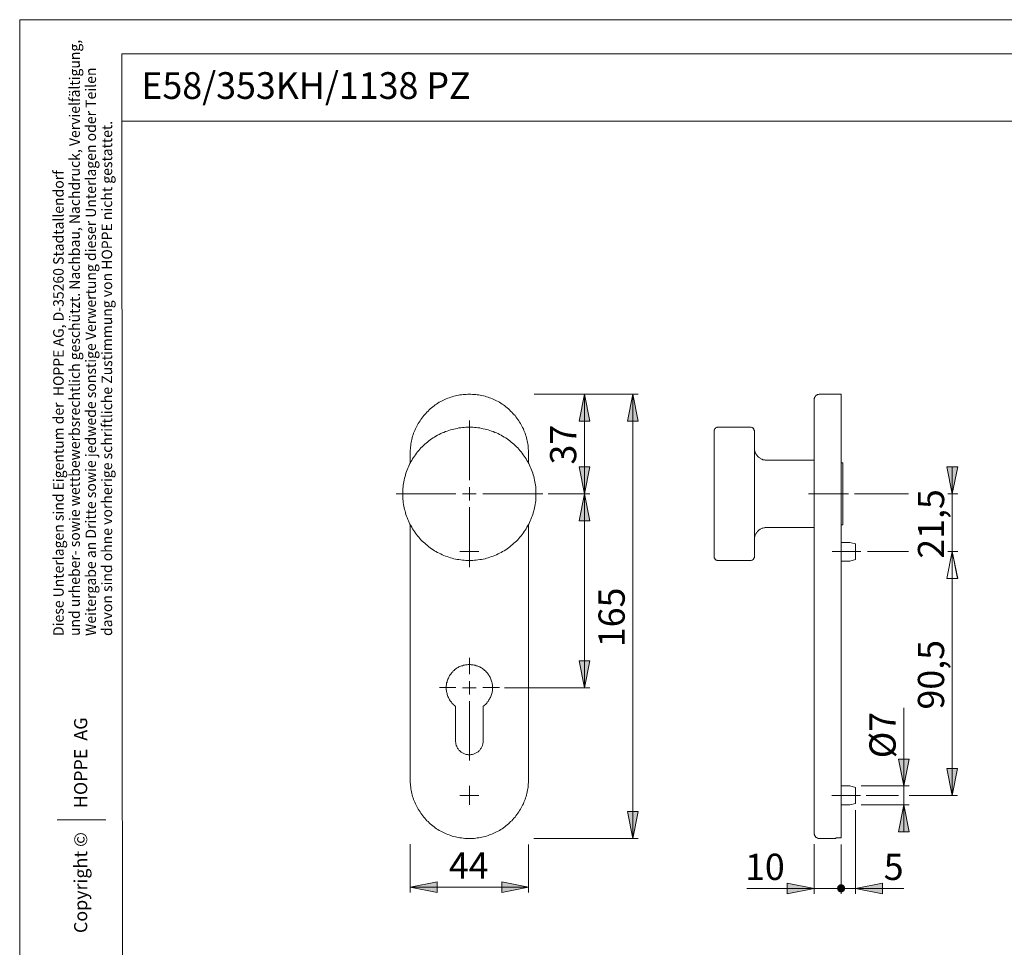
# Model space of a CAD drawing. Units: millimetres. Extents: x 0 to 16.5, y 0 to 11.7.
# Drawn here: x 0 to 7.2, y 4.9 to 11.7 of the extents above; entities that cross this region are included whole.
import ezdxf

# ---------------------------------------------------------------- set-up
doc = ezdxf.new("R2010")
doc.units = ezdxf.units.MM
doc.header["$MEASUREMENT"] = 0
for name, pattern in [('AI-Linetype-1', [0.75057, 0.600456, -0.050038, 0.050038, -0.050038]), ('AI-Linetype-2', [0.75057, 0.600456, -0.050038, 0.050038, -0.050038]), ('AI-Linetype-3', [0.75057, 0.600456, -0.050038, 0.050038, -0.050038]), ('AI-Linetype-5', [0.75057, 0.600456, -0.050038, 0.050038, -0.050038]), ('AI-Linetype-6', [0.75057, 0.600456, -0.050038, 0.050038, -0.050038]), ('AI-Linetype-7', [0.75057, 0.600456, -0.050038, 0.050038, -0.050038]), ('AI-Linetype-8', [0.75057, 0.600456, -0.050038, 0.050038, -0.050038])]:
    doc.linetypes.add(name, pattern=pattern)
doc.layers.add('Ebene 1', color=7, linetype='Continuous')

# ---------------------------------------------------------------- blocks, each defined once
blk = doc.blocks.new('block 4')
at = {"layer": 'Ebene 1'}
h = blk.add_hatch(color=7, dxfattribs=at)
h.dxf.hatch_style = 2
h.paths.add_polyline_path([(6.4694, 5.9575), (6.5083, 5.7615), (6.4305, 5.7615)])
h.paths.add_polyline_path([(6.4694, 6.0965), (6.4305, 6.2925), (6.5083, 6.2925)])
h.paths.add_polyline_path([(4.1329, 8.9626), (4.1718, 8.7652), (4.0926, 8.7652)])
h.paths.add_polyline_path([(4.1329, 8.2329), (4.0926, 8.4302), (4.1718, 8.4302)])
h.paths.add_polyline_path([(4.1329, 8.2329), (4.1718, 8.0369), (4.0926, 8.0369)])
h.paths.add_polyline_path([(4.1329, 6.8151), (4.0926, 7.0125), (4.1718, 7.0125)])
h.paths.add_polyline_path([(4.4873, 5.7115), (4.447, 5.9089), (4.5262, 5.9089)])
h.paths.add_polyline_path([(4.4873, 8.9626), (4.5262, 8.7652), (4.447, 8.7652)])
h = blk.add_hatch(color=7, dxfattribs=at)
h.dxf.hatch_style = 2
h.paths.add_polyline_path([(4.1329, 4.4675), (4.1718, 4.2715), (4.0926, 4.2715)])
h.paths.add_polyline_path([(4.1329, 3.735), (4.0926, 3.9324), (4.1718, 3.9324)])
h.paths.add_polyline_path([(6.8238, 8.2329), (6.7849, 8.4302), (6.8641, 8.4302)])
h.paths.add_polyline_path([(6.8238, 7.8103), (6.8641, 7.6129), (6.7849, 7.6129)])
h.paths.add_polyline_path([(6.8238, 7.8103), (6.8627, 7.6129), (6.7849, 7.6129)])
h.paths.add_polyline_path([(6.8238, 6.027), (6.7849, 6.2244), (6.8627, 6.2244)])
h = blk.add_hatch(color=7, dxfattribs=at)
h.dxf.hatch_style = 2
h.paths.add_polyline_path([(3.7229, 5.3571), (3.5269, 5.3181), (3.5269, 5.396)])
h.paths.add_polyline_path([(2.8569, 5.3571), (3.0543, 5.396), (3.0543, 5.3181)])
h = blk.add_hatch(color=7, dxfattribs=at)
h.dxf.hatch_style = 2
h.paths.add_polyline_path([(5.8133, 5.3473), (5.616, 5.3084), (5.616, 5.3863)])
h = blk.add_hatch(color=7, dxfattribs=at)
h.dxf.hatch_style = 2
h.paths.add_polyline_path([(6.0371, 5.3473), (6.0357, 5.3515), (6.0343, 5.3557), (6.0329, 5.3598), (6.0302, 5.364), (6.0274, 5.3668), (6.0232, 5.3696), (6.019, 5.3724), (6.0149, 5.3737), (6.0107, 5.3737), (6.0051, 5.3737), (6.001, 5.3724), (5.9968, 5.3696), (5.994, 5.3668), (5.9899, 5.364), (5.9871, 5.3598), (5.9857, 5.3557), (5.9843, 5.3515), (5.9843, 5.3473), (5.9843, 5.3432), (5.9857, 5.339), (5.9871, 5.3348), (5.9899, 5.3307), (5.994, 5.3279), (5.9968, 5.3251), (6.001, 5.3223), (6.0051, 5.3209), (6.0107, 5.3209), (6.0149, 5.3209), (6.019, 5.3223), (6.0232, 5.3251), (6.0274, 5.3279), (6.0302, 5.3307), (6.0329, 5.3348), (6.0343, 5.339), (6.0357, 5.3432), (6.0371, 5.3473), (6.0107, 5.3473)])
h = blk.add_hatch(color=7, dxfattribs=at)
h.dxf.hatch_style = 2
h.paths.add_polyline_path([(6.115, 5.3473), (6.3123, 5.3863), (6.3123, 5.3084)])
at = {"layer": 'Ebene 1', "color": 7, "lineweight": 9}
for points in [[(3.7229, 8.5289), (3.7229, 8.54), (3.7229, 8.5525), (3.7215, 8.5637), (3.7215, 8.5748), (3.7201, 8.5859), (3.7187, 8.5984), (3.7159, 8.6095), (3.7131, 8.6207), (3.7117, 8.6318), (3.7076, 8.6429), (3.7048, 8.654), (3.702, 8.6651), (3.6978, 8.6763), (3.6937, 8.686), (3.6895, 8.6971), (3.6853, 8.7082), (3.6798, 8.718), (3.6742, 8.7291), (3.6686, 8.7388), (3.6631, 8.7485), (3.6575, 8.7583), (3.652, 8.768), (3.645, 8.7777), (3.6381, 8.7874), (3.6311, 8.7958), (3.6242, 8.8055), (3.6158, 8.8139), (3.6089, 8.8222), (3.6005, 8.8305), (3.5922, 8.8389), (3.5839, 8.8472), (3.5755, 8.8556), (3.5672, 8.8625), (3.5574, 8.8695), (3.5491, 8.8764), (3.5394, 8.8834), (3.5297, 8.8903), (3.5199, 8.8959), (3.5102, 8.9028), (3.5005, 8.9084), (3.4893, 8.9139), (3.4796, 8.9181), (3.4699, 8.9237), (3.4588, 8.9278), (3.4476, 8.932), (3.4365, 8.9362), (3.4268, 8.9403), (3.4157, 8.9431), (3.4046, 8.9473), (3.3934, 8.9501), (3.3823, 8.9529), (3.3698, 8.9542), (3.3587, 8.957), (3.3476, 8.9584), (3.3365, 8.9598), (3.3253, 8.9612), (3.3128, 8.9612), (3.3017, 8.9626), (3.2906, 8.9626), (3.2781, 8.9626), (3.267, 8.9612), (3.2558, 8.9612), (3.2447, 8.9598), (3.2322, 8.9584), (3.2211, 8.957), (3.21, 8.9542), (3.1988, 8.9529), (3.1877, 8.9501), (3.1766, 8.9473), (3.1655, 8.9431), (3.1544, 8.9403), (3.1432, 8.9362), (3.1321, 8.932), (3.121, 8.9278), (3.1113, 8.9237), (3.1002, 8.9181), (3.0904, 8.9139), (3.0807, 8.9084), (3.0696, 8.9028), (3.0599, 8.8959), (3.0501, 8.8903), (3.0404, 8.8834), (3.0321, 8.8764), (3.0223, 8.8695), (3.014, 8.8625), (3.0043, 8.8556), (2.9959, 8.8472), (2.9876, 8.8389), (2.9792, 8.8305), (2.9723, 8.8222), (2.9639, 8.8139), (2.957, 8.8055), (2.9487, 8.7958), (2.9417, 8.7874), (2.9361, 8.7777), (2.9292, 8.768), (2.9222, 8.7583), (2.9167, 8.7485), (2.9111, 8.7388), (2.9056, 8.7291), (2.9, 8.718), (2.8958, 8.7082), (2.8903, 8.6971), (2.8861, 8.686), (2.8819, 8.6763), (2.8792, 8.6651), (2.875, 8.654), (2.8722, 8.6429), (2.8694, 8.6318), (2.8667, 8.6207), (2.8639, 8.6095), (2.8625, 8.5984), (2.8611, 8.5859), (2.8597, 8.5748), (2.8583, 8.5637), (2.8569, 8.5525), (2.8569, 8.54), (2.8569, 8.5289)], [(3.7646, 8.9626), (4.5262, 8.9626)], [(4.1329, 8.9626), (4.1718, 8.7652), (4.0926, 8.7652), (4.1329, 8.9626)], [(4.1329, 8.2329), (4.1329, 8.9626)], [(4.4873, 8.9626), (4.5262, 8.7652), (4.447, 8.7652), (4.4873, 8.9626)], [(4.4873, 8.9626), (4.4873, 5.7115)], [(5.8522, 8.9626), (5.8495, 8.9626), (5.8453, 8.9612), (5.8425, 8.9612), (5.8384, 8.9598), (5.8356, 8.9584), (5.8314, 8.9556), (5.8286, 8.9542), (5.8258, 8.9515), (5.8231, 8.9487), (5.8217, 8.9459), (5.8189, 8.9431), (5.8175, 8.9403), (5.8161, 8.9376), (5.8147, 8.9334), (5.8133, 8.9306), (5.8133, 8.9264), (5.8133, 8.9223)], [(6.0107, 8.9626), (5.8522, 8.9626)], [(6.0107, 8.9626), (6.0107, 5.7157)], [(5.8133, 8.5289), (5.8133, 8.54), (5.8133, 8.5512), (5.8133, 8.5623), (5.8133, 8.572), (5.8133, 8.5831), (5.8133, 8.5942), (5.8133, 8.6054), (5.8133, 8.6151), (5.8133, 8.6262), (5.8133, 8.6373), (5.8133, 8.6471), (5.8133, 8.6582), (5.8133, 8.6679), (5.8133, 8.6776), (5.8133, 8.6888), (5.8133, 8.6985), (5.8133, 8.7082), (5.8133, 8.718), (5.8133, 8.7277), (5.8133, 8.7374), (5.8133, 8.7457), (5.8133, 8.7555), (5.8133, 8.7638), (5.8133, 8.7722), (5.8133, 8.7805), (5.8133, 8.7888), (5.8133, 8.7972), (5.8133, 8.8055), (5.8133, 8.8125), (5.8133, 8.8208), (5.8133, 8.8278), (5.8133, 8.8347), (5.8133, 8.8417), (5.8133, 8.8486), (5.8133, 8.8542), (5.8133, 8.8611), (5.8133, 8.8667), (5.8133, 8.8722), (5.8133, 8.8764), (5.8133, 8.882), (5.8133, 8.8861), (5.8133, 8.8917), (5.8133, 8.8959), (5.8133, 8.8986), (5.8133, 8.9028), (5.8133, 8.9056), (5.8133, 8.9098), (5.8133, 8.9112), (5.8133, 8.9139), (5.8133, 8.9167), (5.8133, 8.9181), (5.8133, 8.9195), (5.8133, 8.9209), (5.8133, 8.9223)], [(2.8027, 8.2329), (2.8027, 8.2454), (2.8027, 8.2593), (2.8041, 8.2718), (2.8055, 8.2843), (2.8069, 8.2968), (2.8083, 8.3093), (2.8111, 8.3218), (2.8138, 8.3343), (2.8166, 8.3468), (2.8194, 8.3593), (2.8222, 8.3718), (2.8263, 8.3844), (2.8305, 8.3955), (2.8347, 8.408), (2.8402, 8.4205), (2.8444, 8.4316), (2.85, 8.4427), (2.8555, 8.4552), (2.8611, 8.4664), (2.868, 8.4775), (2.875, 8.4886), (2.8806, 8.4983), (2.8889, 8.5095), (2.8958, 8.5192), (2.9028, 8.5303), (2.9111, 8.54), (2.9195, 8.5498), (2.9278, 8.5595), (2.9361, 8.5692), (2.9459, 8.5776), (2.9542, 8.5873), (2.9639, 8.5956), (2.9737, 8.604), (2.9834, 8.6123), (2.9931, 8.6207), (3.0029, 8.6276), (3.014, 8.6346), (3.0251, 8.6429), (3.0348, 8.6485), (3.046, 8.6554), (3.0571, 8.6624), (3.0682, 8.6679), (3.0807, 8.6735), (3.0918, 8.679), (3.1029, 8.6832), (3.1155, 8.6888), (3.128, 8.6929), (3.1391, 8.6971), (3.1516, 8.7013), (3.1641, 8.7041), (3.1766, 8.7068), (3.1891, 8.7096), (3.2016, 8.7124), (3.2141, 8.7152), (3.2266, 8.7166), (3.2392, 8.718), (3.2517, 8.7193), (3.2642, 8.7207), (3.2767, 8.7207), (3.2906, 8.7207), (3.3031, 8.7207), (3.3156, 8.7207), (3.3281, 8.7193), (3.3406, 8.718), (3.3531, 8.7166), (3.367, 8.7152), (3.3795, 8.7124), (3.392, 8.7096), (3.4046, 8.7068), (3.4157, 8.7041), (3.4282, 8.7013), (3.4407, 8.6971), (3.4532, 8.6929), (3.4643, 8.6888), (3.4768, 8.6832), (3.488, 8.679), (3.5005, 8.6735), (3.5116, 8.6679), (3.5227, 8.6624), (3.5338, 8.6554), (3.5449, 8.6485), (3.5561, 8.6429), (3.5658, 8.6346), (3.5769, 8.6276), (3.5866, 8.6207), (3.5964, 8.6123), (3.6061, 8.604), (3.6158, 8.5956), (3.6256, 8.5873), (3.6353, 8.5776), (3.6436, 8.5692), (3.652, 8.5595), (3.6603, 8.5498), (3.6686, 8.54), (3.677, 8.5303), (3.6839, 8.5192), (3.6923, 8.5095), (3.6992, 8.4983), (3.7062, 8.4886), (3.7117, 8.4775), (3.7187, 8.4664), (3.7242, 8.4552), (3.7298, 8.4427), (3.7354, 8.4316), (3.7409, 8.4205), (3.7451, 8.408), (3.7493, 8.3955), (3.7534, 8.3844), (3.7576, 8.3718), (3.7618, 8.3593), (3.7646, 8.3468), (3.7673, 8.3343), (3.7701, 8.3218), (3.7715, 8.3093), (3.7729, 8.2968), (3.7757, 8.2843), (3.7757, 8.2718), (3.7771, 8.2593), (3.7771, 8.2454), (3.7771, 8.2329), (3.7771, 8.2203), (3.7771, 8.2078), (3.7757, 8.1953), (3.7757, 8.1828), (3.7729, 8.1703), (3.7715, 8.1564), (3.7701, 8.1439), (3.7673, 8.1314), (3.7646, 8.1189), (3.7618, 8.1078), (3.7576, 8.0953), (3.7534, 8.0827), (3.7493, 8.0702), (3.7451, 8.0591), (3.7409, 8.0466), (3.7354, 8.0355), (3.7298, 8.023), (3.7242, 8.0119), (3.7187, 8.0007), (3.7117, 7.9896), (3.7062, 7.9785), (3.6992, 7.9674), (3.6923, 7.9576), (3.6839, 7.9465), (3.677, 7.9368), (3.6686, 7.9271), (3.6603, 7.916), (3.652, 7.9076), (3.6436, 7.8979), (3.6353, 7.8882), (3.6256, 7.8798), (3.6158, 7.8715), (3.6061, 7.8631), (3.5964, 7.8548), (3.5866, 7.8465), (3.5769, 7.8395), (3.5658, 7.8312), (3.5561, 7.8242), (3.5449, 7.8173), (3.5338, 7.8117), (3.5227, 7.8048), (3.5116, 7.7992), (3.5005, 7.7936), (3.488, 7.7881), (3.4768, 7.7825), (3.4643, 7.7783), (3.4532, 7.7742), (3.4407, 7.77), (3.4282, 7.7658), (3.4157, 7.7617), (3.4046, 7.7589), (3.392, 7.7561), (3.3795, 7.7533), (3.367, 7.7519), (3.3531, 7.7505), (3.3406, 7.7478), (3.3281, 7.7478), (3.3156, 7.7464), (3.3031, 7.7464), (3.2906, 7.7464), (3.2767, 7.7464), (3.2642, 7.7464), (3.2517, 7.7478), (3.2392, 7.7478), (3.2266, 7.7505), (3.2141, 7.7519), (3.2016, 7.7533), (3.1891, 7.7561), (3.1766, 7.7589), (3.1641, 7.7617), (3.1516, 7.7658), (3.1391, 7.77), (3.128, 7.7742), (3.1155, 7.7783), (3.1029, 7.7825), (3.0918, 7.7881), (3.0807, 7.7936), (3.0682, 7.7992), (3.0571, 7.8048), (3.046, 7.8117), (3.0348, 7.8173), (3.0251, 7.8242), (3.014, 7.8312), (3.0029, 7.8395), (2.9931, 7.8465), (2.9834, 7.8548), (2.9737, 7.8631), (2.9639, 7.8715), (2.9542, 7.8798), (2.9459, 7.8882), (2.9361, 7.8979), (2.9278, 7.9076), (2.9195, 7.916), (2.9111, 7.9271), (2.9028, 7.9368), (2.8958, 7.9465), (2.8889, 7.9576), (2.8806, 7.9674), (2.875, 7.9785), (2.868, 7.9896), (2.8611, 8.0007), (2.8555, 8.0119), (2.85, 8.023), (2.8444, 8.0355), (2.8402, 8.0466), (2.8347, 8.0591), (2.8305, 8.0702), (2.8263, 8.0827), (2.8222, 8.0953), (2.8194, 8.1078), (2.8166, 8.1189), (2.8138, 8.1314), (2.8111, 8.1439), (2.8083, 8.1564), (2.8069, 8.1703), (2.8055, 8.1828), (2.8041, 8.1953), (2.8027, 8.2078), (2.8027, 8.2203), (2.8027, 8.2329)], [(3.2908, 8.3325), (3.2908, 8.7708)], [(5.11, 8.7207), (5.1072, 8.7207), (5.1045, 8.7207), (5.1003, 8.7193), (5.0975, 8.718), (5.0947, 8.7166), (5.0919, 8.7152), (5.0906, 8.7138), (5.0878, 8.711), (5.0864, 8.7082), (5.085, 8.7054), (5.0836, 8.7027), (5.0822, 8.6999), (5.0808, 8.6971), (5.0808, 8.6943), (5.0808, 8.6915)], [(5.3463, 8.7207), (5.11, 8.7207)], [(5.3755, 8.6915), (5.3755, 8.6943), (5.3755, 8.6971), (5.3741, 8.6999), (5.3727, 8.7027), (5.3713, 8.7054), (5.3699, 8.7082), (5.3686, 8.711), (5.3658, 8.7138), (5.3644, 8.7152), (5.3616, 8.7166), (5.3588, 8.718), (5.356, 8.7193), (5.3519, 8.7207), (5.3491, 8.7207), (5.3463, 8.7207)], [(5.0808, 8.6915), (5.0808, 8.6915), (5.0808, 8.6902), (5.0808, 8.6888), (5.0808, 8.6874), (5.0808, 8.686), (5.0808, 8.6832), (5.0808, 8.6818), (5.0808, 8.679), (5.0808, 8.6763), (5.0808, 8.6721), (5.0808, 8.6693), (5.0808, 8.6651), (5.0808, 8.661), (5.0808, 8.6568), (5.0808, 8.6512), (5.0808, 8.6471), (5.0808, 8.6415), (5.0808, 8.6359), (5.0808, 8.6304), (5.0808, 8.6234), (5.0808, 8.6179), (5.0808, 8.6109), (5.0808, 8.604), (5.0808, 8.597), (5.0808, 8.5887), (5.0808, 8.5817), (5.0808, 8.5734), (5.0808, 8.5651), (5.0808, 8.5567), (5.0808, 8.5484), (5.0808, 8.54), (5.0808, 8.5303), (5.0808, 8.522), (5.0808, 8.5122), (5.0808, 8.5025), (5.0808, 8.4928), (5.0808, 8.483), (5.0808, 8.4719), (5.0808, 8.4622), (5.0808, 8.4525), (5.0808, 8.4413), (5.0808, 8.4302), (5.0808, 8.4191), (5.0808, 8.408), (5.0808, 8.3969), (5.0808, 8.3857), (5.0808, 8.3746), (5.0808, 8.3635), (5.0808, 8.3524), (5.0808, 8.3399), (5.0808, 8.3288), (5.0808, 8.3163), (5.0808, 8.3051), (5.0808, 8.2926), (5.0808, 8.2815), (5.0808, 8.269), (5.0808, 8.2579), (5.0808, 8.2454), (5.0808, 8.2329), (5.0808, 8.2217), (5.0808, 8.2092), (5.0808, 8.1967), (5.0808, 8.1856), (5.0808, 8.1731), (5.0808, 8.162), (5.0808, 8.1495), (5.0808, 8.1383), (5.0808, 8.1258), (5.0808, 8.1147), (5.0808, 8.1036), (5.0808, 8.0911), (5.0808, 8.08), (5.0808, 8.0688), (5.0808, 8.0577), (5.0808, 8.0466), (5.0808, 8.0355), (5.0808, 8.0258), (5.0808, 8.0146), (5.0808, 8.0049), (5.0808, 7.9938), (5.0808, 7.9841), (5.0808, 7.9743), (5.0808, 7.9646), (5.0808, 7.9549), (5.0808, 7.9451), (5.0808, 7.9354), (5.0808, 7.9271), (5.0808, 7.9173), (5.0808, 7.909), (5.0808, 7.9007), (5.0808, 7.8923), (5.0808, 7.8854), (5.0808, 7.877), (5.0808, 7.8701), (5.0808, 7.8631), (5.0808, 7.8562), (5.0808, 7.8492), (5.0808, 7.8423), (5.0808, 7.8367), (5.0808, 7.8312), (5.0808, 7.8256), (5.0808, 7.82), (5.0808, 7.8145), (5.0808, 7.8103), (5.0808, 7.8061), (5.0808, 7.802), (5.0808, 7.7978), (5.0808, 7.7936), (5.0808, 7.7909), (5.0808, 7.7881), (5.0808, 7.7853), (5.0808, 7.7825), (5.0808, 7.7811), (5.0808, 7.7797), (5.0808, 7.7783), (5.0808, 7.777), (5.0808, 7.7756)], [(5.3755, 8.6915), (5.3755, 8.6915), (5.3755, 8.6902), (5.3755, 8.6888), (5.3755, 8.6874), (5.3755, 8.686), (5.3755, 8.6832), (5.3755, 8.6818), (5.3755, 8.679), (5.3755, 8.6763), (5.3755, 8.6721), (5.3755, 8.6693), (5.3755, 8.6651), (5.3755, 8.661), (5.3755, 8.6568), (5.3755, 8.6512), (5.3755, 8.6471), (5.3755, 8.6415), (5.3755, 8.6359), (5.3755, 8.6304), (5.3755, 8.6234), (5.3755, 8.6179), (5.3755, 8.6109), (5.3755, 8.604), (5.3755, 8.597), (5.3755, 8.5887), (5.3755, 8.5817), (5.3755, 8.5734), (5.3755, 8.5651), (5.3755, 8.5567), (5.3755, 8.5484), (5.3755, 8.54), (5.3755, 8.5303), (5.3755, 8.522), (5.3755, 8.5122), (5.3755, 8.5025), (5.3755, 8.4928), (5.3755, 8.483), (5.3755, 8.4719), (5.3755, 8.4622), (5.3755, 8.4525), (5.3755, 8.4413), (5.3755, 8.4302), (5.3755, 8.4191), (5.3755, 8.408), (5.3755, 8.3969), (5.3755, 8.3857), (5.3755, 8.3746), (5.3755, 8.3635), (5.3755, 8.3524), (5.3755, 8.3399), (5.3755, 8.3288), (5.3755, 8.3163), (5.3755, 8.3051), (5.3755, 8.2926), (5.3755, 8.2815), (5.3755, 8.269), (5.3755, 8.2579), (5.3755, 8.2454), (5.3755, 8.2329), (5.3755, 8.2217), (5.3755, 8.2092), (5.3755, 8.1967), (5.3755, 8.1856), (5.3755, 8.1731), (5.3755, 8.162), (5.3755, 8.1495), (5.3755, 8.1383), (5.3755, 8.1258), (5.3755, 8.1147), (5.3755, 8.1036), (5.3755, 8.0911), (5.3755, 8.08), (5.3755, 8.0688), (5.3755, 8.0577), (5.3755, 8.0466), (5.3755, 8.0355), (5.3755, 8.0258), (5.3755, 8.0146), (5.3755, 8.0049), (5.3755, 7.9938), (5.3755, 7.9841), (5.3755, 7.9743), (5.3755, 7.9646), (5.3755, 7.9549), (5.3755, 7.9451), (5.3755, 7.9354), (5.3755, 7.9271), (5.3755, 7.9173), (5.3755, 7.909), (5.3755, 7.9007), (5.3755, 7.8923), (5.3755, 7.8854), (5.3755, 7.877), (5.3755, 7.8701), (5.3755, 7.8631), (5.3755, 7.8562), (5.3755, 7.8492), (5.3755, 7.8423), (5.3755, 7.8367), (5.3755, 7.8312), (5.3755, 7.8256), (5.3755, 7.82), (5.3755, 7.8145), (5.3755, 7.8103), (5.3755, 7.8061), (5.3755, 7.802), (5.3755, 7.7978), (5.3755, 7.7936), (5.3755, 7.7909), (5.3755, 7.7881), (5.3755, 7.7853), (5.3755, 7.7825), (5.3755, 7.7811), (5.3755, 7.7797), (5.3755, 7.7783), (5.3755, 7.777), (5.3755, 7.7756)], [(2.8569, 8.4566), (2.8569, 8.5289)], [(3.7229, 8.4566), (3.7229, 8.5289)], [(5.4644, 8.4789), (5.4589, 8.4803), (5.4533, 8.4803), (5.4492, 8.4817), (5.4436, 8.4817), (5.438, 8.483), (5.4325, 8.4858), (5.4283, 8.4872), (5.4228, 8.49), (5.4186, 8.4928), (5.4144, 8.4956), (5.4102, 8.4983), (5.4061, 8.5025), (5.4019, 8.5053), (5.3977, 8.5095), (5.395, 8.5136), (5.3922, 8.5178), (5.3894, 8.522), (5.3866, 8.5275), (5.3838, 8.5317), (5.3811, 8.5373), (5.3797, 8.5414), (5.3783, 8.547), (5.3769, 8.5525), (5.3769, 8.5581), (5.3755, 8.5623), (5.3755, 8.5678)], [(5.8133, 6.1452), (5.8133, 8.5289)], [(4.1329, 8.2329), (4.0926, 8.4302), (4.1718, 8.4302), (4.1329, 8.2329)], [(5.8133, 8.4789), (5.4644, 8.4789)], [(6.0232, 8.4594), (6.0107, 8.4594)], [(6.0232, 8.2329), (6.0232, 8.2412), (6.0232, 8.2495), (6.0232, 8.2579), (6.0232, 8.2662), (6.0232, 8.2746), (6.0232, 8.2829), (6.0232, 8.2912), (6.0232, 8.2996), (6.0232, 8.3065), (6.0232, 8.3149), (6.0232, 8.3218), (6.0232, 8.3302), (6.0232, 8.3371), (6.0232, 8.3454), (6.0232, 8.3524), (6.0232, 8.3593), (6.0232, 8.3663), (6.0232, 8.3718), (6.0232, 8.3788), (6.0232, 8.3857), (6.0232, 8.3913), (6.0232, 8.3969), (6.0232, 8.4024), (6.0232, 8.408), (6.0232, 8.4135), (6.0232, 8.4177), (6.0232, 8.4233), (6.0232, 8.4274), (6.0232, 8.4316), (6.0232, 8.4358), (6.0232, 8.4386), (6.0232, 8.4427), (6.0232, 8.4455), (6.0232, 8.4483), (6.0232, 8.4511), (6.0232, 8.4525), (6.0232, 8.4552), (6.0232, 8.4566), (6.0232, 8.458), (6.0232, 8.4594)], [(6.8238, 8.2329), (6.7849, 8.4302), (6.8641, 8.4302), (6.8238, 8.2329)], [(6.8238, 8.2329), (6.8238, 8.4302)], [(3.1923, 8.234), (2.754, 8.234)], [(3.2906, 8.2329), (3.2405, 8.2329)], [(3.2906, 8.2329), (3.2906, 8.2829)], [(3.2906, 8.2329), (3.3392, 8.2329)], [(3.2906, 8.2329), (3.2906, 8.1842)], [(3.3893, 8.234), (3.8276, 8.234)], [(3.866, 8.2329), (4.1718, 8.2329)], [(4.1329, 8.2329), (4.1718, 8.0369), (4.0926, 8.0369), (4.1329, 8.2329)], [(4.1329, 6.8151), (4.1329, 8.2329)], [(6.0232, 8.0063), (6.0232, 8.0063), (6.0232, 8.0077), (6.0232, 8.0091), (6.0232, 8.0105), (6.0232, 8.0119), (6.0232, 8.0132), (6.0232, 8.016), (6.0232, 8.0188), (6.0232, 8.0216), (6.0232, 8.0244), (6.0232, 8.0271), (6.0232, 8.0313), (6.0232, 8.0355), (6.0232, 8.0397), (6.0232, 8.0438), (6.0232, 8.048), (6.0232, 8.0536), (6.0232, 8.0577), (6.0232, 8.0633), (6.0232, 8.0688), (6.0232, 8.0758), (6.0232, 8.0814), (6.0232, 8.0883), (6.0232, 8.0939), (6.0232, 8.1008), (6.0232, 8.1078), (6.0232, 8.1147), (6.0232, 8.1217), (6.0232, 8.1286), (6.0232, 8.137), (6.0232, 8.1439), (6.0232, 8.1522), (6.0232, 8.1592), (6.0232, 8.1675), (6.0232, 8.1759), (6.0232, 8.1842), (6.0232, 8.1925), (6.0232, 8.1995), (6.0232, 8.2078), (6.0232, 8.2162), (6.0232, 8.2245), (6.0232, 8.2329)], [(6.108, 8.2329), (6.5027, 8.2329)], [(6.7905, 8.2329), (6.8641, 8.2329)], [(6.8238, 7.8103), (6.8238, 8.2329)], [(3.2908, 8.1355), (3.2908, 7.6972)], [(2.8569, 6.1452), (2.8569, 8.0105)], [(3.7229, 6.1452), (3.7229, 8.0105)], [(6.0107, 8.0063), (6.0232, 8.0063)], [(5.3755, 7.8979), (5.3755, 7.9034), (5.3769, 7.909), (5.3769, 7.9146), (5.3783, 7.9201), (5.3797, 7.9243), (5.3811, 7.9298), (5.3838, 7.9354), (5.3866, 7.9396), (5.3894, 7.9437), (5.3922, 7.9493), (5.395, 7.9535), (5.3977, 7.9576), (5.4019, 7.9604), (5.4061, 7.9646), (5.4102, 7.9688), (5.4144, 7.9715), (5.4186, 7.9743), (5.4228, 7.9771), (5.4283, 7.9799), (5.4325, 7.9813), (5.438, 7.9827), (5.4436, 7.9841), (5.4492, 7.9854), (5.4533, 7.9868), (5.4589, 7.9868), (5.4644, 7.9868)], [(5.4644, 7.9868), (5.8133, 7.9868)], [(6.0746, 7.8784), (6.0107, 7.8784)], [(6.115, 7.8687), (6.0746, 7.8784)], [(6.115, 7.7519), (6.115, 7.7519), (6.115, 7.7533), (6.115, 7.7547), (6.115, 7.7561), (6.115, 7.7575), (6.115, 7.7589), (6.115, 7.7617), (6.115, 7.7644), (6.115, 7.7672), (6.115, 7.77), (6.115, 7.7728), (6.115, 7.7756), (6.115, 7.7797), (6.115, 7.7839), (6.115, 7.7867), (6.115, 7.7909), (6.115, 7.795), (6.115, 7.7992), (6.115, 7.8034), (6.115, 7.8075), (6.115, 7.8117), (6.115, 7.8159), (6.115, 7.82), (6.115, 7.8242), (6.115, 7.8284), (6.115, 7.8326), (6.115, 7.8367), (6.115, 7.8395), (6.115, 7.8437), (6.115, 7.8465), (6.115, 7.8492), (6.115, 7.8534), (6.115, 7.8562), (6.115, 7.8576), (6.115, 7.8604), (6.115, 7.8617), (6.115, 7.8645), (6.115, 7.8659), (6.115, 7.8673), (6.115, 7.8687)], [(3.2906, 7.8103), (3.2211, 7.8103)], [(3.2906, 7.8103), (3.3587, 7.8103)], [(6.2025, 7.8103), (6.5027, 7.8103)], [(6.8238, 7.8103), (6.8641, 7.6129), (6.7849, 7.6129), (6.8238, 7.8103)], [(6.8238, 7.8103), (6.8627, 7.6129), (6.7849, 7.6129), (6.8238, 7.8103)], [(6.7905, 7.8103), (6.8641, 7.8103)], [(6.8238, 7.8103), (6.8238, 7.6129)], [(6.8238, 6.027), (6.8238, 7.8103)], [(5.0808, 7.7756), (5.0808, 7.7728), (5.0808, 7.7686), (5.0822, 7.7658), (5.0836, 7.7631), (5.085, 7.7603), (5.0864, 7.7575), (5.0878, 7.7561), (5.0906, 7.7533), (5.0919, 7.7519), (5.0947, 7.7492), (5.0975, 7.7478), (5.1003, 7.7478), (5.1045, 7.7464), (5.1072, 7.7464), (5.11, 7.7464)], [(5.11, 7.7464), (5.3463, 7.7464)], [(5.3463, 7.7464), (5.3491, 7.7464), (5.3519, 7.7464), (5.356, 7.7478), (5.3588, 7.7478), (5.3616, 7.7492), (5.3644, 7.7519), (5.3658, 7.7533), (5.3686, 7.7561), (5.3699, 7.7575), (5.3713, 7.7603), (5.3727, 7.7631), (5.3741, 7.7658), (5.3755, 7.7686), (5.3755, 7.7728), (5.3755, 7.7756)], [(6.0107, 7.7408), (6.0746, 7.7408)], [(6.0746, 7.7408), (6.115, 7.7519)], [(4.1329, 6.8151), (4.0926, 7.0125), (4.1718, 7.0125), (4.1329, 6.8151)], [(3.3907, 6.6789), (3.3962, 6.6831), (3.4018, 6.6872), (3.4073, 6.6928), (3.4129, 6.697), (3.4171, 6.7025), (3.4212, 6.7081), (3.4268, 6.7136), (3.431, 6.7192), (3.4337, 6.7262), (3.4379, 6.7317), (3.4407, 6.7387), (3.4449, 6.7442), (3.4476, 6.7512), (3.4504, 6.7581), (3.4518, 6.7651), (3.4546, 6.772), (3.456, 6.779), (3.4574, 6.7859), (3.4588, 6.7929), (3.4588, 6.7998), (3.4588, 6.8082), (3.4602, 6.8151), (3.4588, 6.8221), (3.4588, 6.829), (3.4588, 6.836), (3.4574, 6.8429), (3.456, 6.8499), (3.4546, 6.8568), (3.4518, 6.8638), (3.4504, 6.8707), (3.4476, 6.8777), (3.4449, 6.8846), (3.4421, 6.8916), (3.4379, 6.8971), (3.4351, 6.9041), (3.431, 6.9096), (3.4268, 6.9152), (3.4226, 6.9207), (3.4171, 6.9263), (3.4129, 6.9319), (3.4073, 6.9374), (3.4018, 6.9416), (3.3962, 6.9472), (3.3907, 6.9513), (3.3851, 6.9555), (3.3795, 6.9597), (3.3726, 6.9624), (3.367, 6.9666), (3.3601, 6.9694), (3.3531, 6.9722), (3.3462, 6.975), (3.3392, 6.9763), (3.3323, 6.9791), (3.3253, 6.9805), (3.3184, 6.9819), (3.3114, 6.9833), (3.3045, 6.9833), (3.2975, 6.9847), (3.2906, 6.9847), (3.2822, 6.9847), (3.2753, 6.9833), (3.2683, 6.9833), (3.2614, 6.9819), (3.2544, 6.9805), (3.2475, 6.9791), (3.2405, 6.9763), (3.2336, 6.975), (3.2266, 6.9722), (3.2197, 6.9694), (3.2141, 6.9666), (3.2072, 6.9624), (3.2016, 6.9597), (3.1947, 6.9555), (3.1891, 6.9513), (3.1836, 6.9472), (3.178, 6.9416), (3.1724, 6.9374), (3.1683, 6.9319), (3.1627, 6.9263), (3.1585, 6.9207), (3.1544, 6.9152), (3.1502, 6.9096), (3.146, 6.9041), (3.1419, 6.8971), (3.1391, 6.8916), (3.1363, 6.8846), (3.1335, 6.8777), (3.1307, 6.8707), (3.128, 6.8638), (3.1266, 6.8568), (3.1238, 6.8499), (3.1238, 6.8429), (3.1224, 6.836), (3.121, 6.829), (3.121, 6.8221), (3.121, 6.8151), (3.121, 6.8082), (3.121, 6.7998), (3.1224, 6.7929), (3.1238, 6.7859), (3.1252, 6.779), (3.1266, 6.772), (3.128, 6.7651), (3.1307, 6.7581), (3.1335, 6.7512), (3.1363, 6.7442), (3.1391, 6.7387), (3.1419, 6.7317), (3.146, 6.7262), (3.1502, 6.7192), (3.1544, 6.7136), (3.1585, 6.7081), (3.1627, 6.7025), (3.1683, 6.697), (3.1724, 6.6928), (3.178, 6.6872), (3.1836, 6.6831), (3.1891, 6.6789)], [(3.2906, 6.8151), (3.2906, 6.8638)], [(3.2906, 6.8151), (3.2405, 6.8151)], [(3.2906, 6.8151), (3.3392, 6.8151)], [(3.2906, 6.8151), (3.2906, 6.7651)], [(3.5477, 6.8151), (4.1718, 6.8151)], [(3.1891, 6.6789), (3.1891, 6.4245)], [(3.3907, 6.4245), (3.3907, 6.6789)], [(6.4694, 6.0965), (6.4694, 6.667)], [(3.1891, 6.4245), (3.1891, 6.419), (3.1905, 6.4134), (3.1905, 6.4079), (3.1919, 6.4023), (3.1933, 6.3981), (3.1947, 6.3926), (3.1975, 6.387), (3.1988, 6.3815), (3.2016, 6.3773), (3.2044, 6.3717), (3.2072, 6.3676), (3.2114, 6.3634), (3.2141, 6.3592), (3.2183, 6.355), (3.2225, 6.3509), (3.2266, 6.3467), (3.2308, 6.3439), (3.235, 6.3411), (3.2405, 6.3384), (3.2447, 6.3356), (3.2503, 6.3328), (3.2544, 6.3314), (3.26, 6.3286), (3.2656, 6.3272), (3.2711, 6.3259), (3.2767, 6.3259), (3.2822, 6.3245), (3.2878, 6.3245), (3.2934, 6.3245), (3.2989, 6.3245), (3.3045, 6.3259), (3.31, 6.3259), (3.3142, 6.3272), (3.3198, 6.3286), (3.3253, 6.3314), (3.3309, 6.3328), (3.3351, 6.3356), (3.3406, 6.3384), (3.3448, 6.3411), (3.349, 6.3439), (3.3545, 6.3467), (3.3587, 6.3509), (3.3615, 6.355), (3.3656, 6.3592), (3.3698, 6.3634), (3.3726, 6.3676), (3.3754, 6.3717), (3.3781, 6.3773), (3.3809, 6.3815), (3.3837, 6.387), (3.3851, 6.3926), (3.3865, 6.3981), (3.3879, 6.4023), (3.3893, 6.4079), (3.3907, 6.4134), (3.3907, 6.419), (3.3907, 6.4245)], [(6.4694, 6.0965), (6.4305, 6.2925), (6.5083, 6.2925), (6.4694, 6.0965)], [(6.8238, 6.027), (6.7849, 6.2244), (6.8627, 6.2244), (6.8238, 6.027)], [(3.7229, 6.1452), (3.7229, 6.134), (3.7229, 6.1215), (3.7215, 6.1104), (3.7215, 6.0993), (3.7201, 6.0882), (3.7187, 6.0757), (3.7159, 6.0645), (3.7131, 6.0534), (3.7117, 6.0423), (3.7076, 6.0312), (3.7048, 6.0201), (3.702, 6.0089), (3.6978, 5.9978), (3.6937, 5.9867), (3.6895, 5.977), (3.6853, 5.9659), (3.6798, 5.9561), (3.6742, 5.945), (3.6686, 5.9353), (3.6631, 5.9255), (3.6575, 5.9158), (3.652, 5.9061), (3.645, 5.8964), (3.6381, 5.8866), (3.6311, 5.8769), (3.6242, 5.8686), (3.6158, 5.8602), (3.6089, 5.8505), (3.6005, 5.8422), (3.5922, 5.8352), (3.5839, 5.8269), (3.5755, 5.8185), (3.5672, 5.8116), (3.5574, 5.8046), (3.5491, 5.7977), (3.5394, 5.7907), (3.5297, 5.7838), (3.5199, 5.7782), (3.5102, 5.7713), (3.5005, 5.7657), (3.4893, 5.7602), (3.4796, 5.756), (3.4699, 5.7504), (3.4588, 5.7463), (3.4476, 5.7421), (3.4365, 5.7379), (3.4268, 5.7337), (3.4157, 5.7296), (3.4046, 5.7268), (3.3934, 5.724), (3.3823, 5.7212), (3.3698, 5.7198), (3.3587, 5.7171), (3.3476, 5.7157), (3.3365, 5.7143), (3.3253, 5.7129), (3.3128, 5.7129), (3.3017, 5.7115), (3.2906, 5.7115), (3.2781, 5.7115), (3.267, 5.7129), (3.2558, 5.7129), (3.2447, 5.7143), (3.2322, 5.7157), (3.2211, 5.7171), (3.21, 5.7198), (3.1988, 5.7212), (3.1877, 5.724), (3.1766, 5.7268), (3.1655, 5.7296), (3.1544, 5.7337), (3.1432, 5.7379), (3.1321, 5.7421), (3.121, 5.7463), (3.1113, 5.7504), (3.1002, 5.756), (3.0904, 5.7602), (3.0807, 5.7657), (3.0696, 5.7713), (3.0599, 5.7782), (3.0501, 5.7838), (3.0404, 5.7907), (3.0321, 5.7977), (3.0223, 5.8046), (3.014, 5.8116), (3.0043, 5.8185), (2.9959, 5.8269), (2.9876, 5.8352), (2.9792, 5.8422), (2.9723, 5.8505), (2.9639, 5.8602), (2.957, 5.8686), (2.9487, 5.8769), (2.9417, 5.8866), (2.9361, 5.8964), (2.9292, 5.9061), (2.9222, 5.9158), (2.9167, 5.9255), (2.9111, 5.9353), (2.9056, 5.945), (2.9, 5.9561), (2.8958, 5.9659), (2.8903, 5.977), (2.8861, 5.9867), (2.8819, 5.9978), (2.8792, 6.0089), (2.875, 6.0201), (2.8722, 6.0312), (2.8694, 6.0423), (2.8667, 6.0534), (2.8639, 6.0645), (2.8625, 6.0757), (2.8611, 6.0882), (2.8597, 6.0993), (2.8583, 6.1104), (2.8569, 6.1215), (2.8569, 6.134), (2.8569, 6.1452)], [(5.8133, 6.1452), (5.8133, 6.134), (5.8133, 6.1229), (5.8133, 6.1118), (5.8133, 6.1007), (5.8133, 6.091), (5.8133, 6.0798), (5.8133, 6.0687), (5.8133, 6.0576), (5.8133, 6.0479), (5.8133, 6.0367), (5.8133, 6.027), (5.8133, 6.0159), (5.8133, 6.0062), (5.8133, 5.995), (5.8133, 5.9853), (5.8133, 5.9756), (5.8133, 5.9659), (5.8133, 5.9561), (5.8133, 5.9464), (5.8133, 5.9367), (5.8133, 5.9283), (5.8133, 5.9186), (5.8133, 5.9103), (5.8133, 5.9019), (5.8133, 5.8922), (5.8133, 5.8838), (5.8133, 5.8769), (5.8133, 5.8686), (5.8133, 5.8602), (5.8133, 5.8533), (5.8133, 5.8463), (5.8133, 5.8394), (5.8133, 5.8324), (5.8133, 5.8255), (5.8133, 5.8199), (5.8133, 5.813), (5.8133, 5.8074), (5.8133, 5.8019), (5.8133, 5.7963), (5.8133, 5.7921), (5.8133, 5.7866), (5.8133, 5.7824), (5.8133, 5.7782), (5.8133, 5.7741), (5.8133, 5.7713), (5.8133, 5.7671), (5.8133, 5.7643), (5.8133, 5.7615), (5.8133, 5.7602), (5.8133, 5.7574), (5.8133, 5.756), (5.8133, 5.7546), (5.8133, 5.7532), (5.8133, 5.7518), (5.8133, 5.7504)], [(3.2906, 6.027), (3.2906, 6.0965)], [(6.0746, 6.0965), (6.0107, 6.0965)], [(6.115, 6.0854), (6.0746, 6.0965)], [(6.115, 6.027), (6.115, 6.0312), (6.115, 6.0354), (6.115, 6.0395), (6.115, 6.0437), (6.115, 6.0479), (6.115, 6.052), (6.115, 6.0548), (6.115, 6.059), (6.115, 6.0618), (6.115, 6.0659), (6.115, 6.0687), (6.115, 6.0715), (6.115, 6.0743), (6.115, 6.0771), (6.115, 6.0784), (6.115, 6.0798), (6.115, 6.0812), (6.115, 6.0826), (6.115, 6.084), (6.115, 6.0854)], [(6.1567, 6.0965), (6.5083, 6.0965)], [(6.4694, 6.0965), (6.4694, 5.9575)], [(3.2906, 6.027), (3.2211, 6.027)], [(3.2906, 6.027), (3.3587, 6.027)], [(3.2906, 6.027), (3.2906, 5.9575)], [(6.115, 5.9686), (6.115, 5.9686), (6.115, 5.97), (6.115, 5.9714), (6.115, 5.9728), (6.115, 5.9756), (6.115, 5.977), (6.115, 5.9798), (6.115, 5.9825), (6.115, 5.9853), (6.115, 5.9881), (6.115, 5.9909), (6.115, 5.995), (6.115, 5.9992), (6.115, 6.002), (6.115, 6.0062), (6.115, 6.0103), (6.115, 6.0145), (6.115, 6.0187), (6.115, 6.0228), (6.115, 6.027)], [(6.1942, 6.027), (6.4305, 6.027)], [(6.5083, 6.027), (6.8627, 6.027)], [(4.4873, 5.7115), (4.447, 5.9089), (4.5262, 5.9089), (4.4873, 5.7115)], [(6.0107, 5.9575), (6.0746, 5.9575)], [(6.0746, 5.9575), (6.115, 5.9686)], [(6.115, 5.9186), (6.115, 5.3084)], [(6.1567, 5.9575), (6.5083, 5.9575)], [(6.4694, 5.9575), (6.5083, 5.7615), (6.4305, 5.7615), (6.4694, 5.9575)], [(6.4694, 5.9575), (6.4694, 5.7615)], [(3.7618, 5.7115), (4.5262, 5.7115)], [(5.8133, 5.7504), (5.8133, 5.7476), (5.8133, 5.7435), (5.8147, 5.7407), (5.8161, 5.7365), (5.8175, 5.7337), (5.8189, 5.731), (5.8217, 5.7268), (5.8231, 5.724), (5.8258, 5.7226), (5.8286, 5.7198), (5.8314, 5.7171), (5.8356, 5.7157), (5.8384, 5.7143), (5.8425, 5.7129), (5.8453, 5.7129), (5.8495, 5.7115), (5.8522, 5.7115)], [(5.8522, 5.7115), (5.9704, 5.7115)], [(5.9704, 5.7157), (5.9704, 5.7143), (5.9704, 5.7129), (5.9704, 5.7115)], [(5.9704, 5.7157), (6.0107, 5.7157)], [(2.8569, 5.6698), (2.8569, 5.3181)], [(3.7229, 5.6684), (3.7229, 5.3181)], [(5.8133, 5.6698), (5.8133, 5.3084)], [(6.0107, 5.6684), (6.0107, 5.3084)], [(2.8569, 5.3571), (3.0543, 5.396), (3.0543, 5.3181), (2.8569, 5.3571)], [(2.8569, 5.3571), (3.7229, 5.3571)], [(3.7229, 5.3571), (3.5269, 5.3181), (3.5269, 5.396), (3.7229, 5.3571)], [(6.0107, 5.3473), (5.3208, 5.3473)], [(5.8133, 5.3473), (5.616, 5.3084), (5.616, 5.3863), (5.8133, 5.3473)], [(5.8133, 5.3473), (5.616, 5.3473)], [(6.0371, 5.3473), (6.0357, 5.3515), (6.0343, 5.3557), (6.0329, 5.3598), (6.0302, 5.364), (6.0274, 5.3668), (6.0232, 5.3696), (6.019, 5.3724), (6.0149, 5.3737), (6.0107, 5.3737), (6.0051, 5.3737), (6.001, 5.3724), (5.9968, 5.3696), (5.994, 5.3668), (5.9899, 5.364), (5.9871, 5.3598), (5.9857, 5.3557), (5.9843, 5.3515), (5.9843, 5.3473), (5.9843, 5.3432), (5.9857, 5.339), (5.9871, 5.3348), (5.9899, 5.3307), (5.994, 5.3279), (5.9968, 5.3251), (6.001, 5.3223), (6.0051, 5.3209), (6.0107, 5.3209), (6.0149, 5.3209), (6.019, 5.3223), (6.0232, 5.3251), (6.0274, 5.3279), (6.0302, 5.3307), (6.0329, 5.3348), (6.0343, 5.339), (6.0357, 5.3432), (6.0371, 5.3473), (6.0107, 5.3473)], [(6.0107, 5.3473), (6.115, 5.3473)], [(6.115, 5.3473), (6.3123, 5.3863), (6.3123, 5.3084), (6.115, 5.3473)], [(6.115, 5.3473), (6.4694, 5.3473)]]:
    blk.add_lwpolyline(points, dxfattribs=at)
at = {"layer": 'Ebene 1', "color": 7, "linetype": 'AI-Linetype-1', "lineweight": 9}
blk.add_lwpolyline([(6.0642, 8.234), (5.7721, 8.234)], dxfattribs=at)
at = {"layer": 'Ebene 1', "color": 7, "linetype": 'AI-Linetype-2', "lineweight": 9}
blk.add_lwpolyline([(5.9448, 7.8104), (6.1539, 7.8104)], dxfattribs=at)
at = {"layer": 'Ebene 1', "color": 7, "linetype": 'AI-Linetype-5', "lineweight": 9}
blk.add_lwpolyline([(3.2908, 6.9141), (3.2908, 7.0343)], dxfattribs=at)
at = {"layer": 'Ebene 1', "color": 7, "linetype": 'AI-Linetype-6', "lineweight": 9}
blk.add_lwpolyline([(3.1923, 6.8156), (3.0721, 6.8156)], dxfattribs=at)
at = {"layer": 'Ebene 1', "color": 7, "linetype": 'AI-Linetype-8', "lineweight": 9}
blk.add_lwpolyline([(3.3893, 6.8156), (3.5095, 6.8156)], dxfattribs=at)
at = {"layer": 'Ebene 1', "color": 7, "linetype": 'AI-Linetype-7', "lineweight": 9}
blk.add_lwpolyline([(3.2908, 6.7171), (3.2908, 6.2837)], dxfattribs=at)
at = {"layer": 'Ebene 1', "color": 7, "linetype": 'AI-Linetype-3', "lineweight": 9}
blk.add_lwpolyline([(5.9433, 6.0276), (6.1524, 6.0276)], dxfattribs=at)
at = {"layer": 'Ebene 1', "color": 7, "char_height": 0.191896, "attachment_point": 7, "rotation": 90}
for s, insert in [('\\fArial Unicode MS|b0|i0|c0|p34;\\W1.00024;37', (4.0724, 8.4478)), ('\\fArial Unicode MS|b0|i0|c0|p34;\\W1.00024;21,5', (6.7641, 7.7585)), ('\\fArial Unicode MS|b0|i0|c0|p34;\\W1.00024;165', (4.4269, 7.1115)), ('\\fArial Unicode MS|b0|i0|c0|p34;\\W1.00024;90,5', (6.7638, 6.6554)), ('\\fArial Unicode MS|b0|i0|c0|p34;\\W0.99978;Ø7', (6.4093, 6.2988))]:
    blk.add_mtext(s, dxfattribs=dict(at, insert=insert))
at = {"layer": 'Ebene 1', "color": 7, "char_height": 0.191896, "attachment_point": 7}
for s, insert in [('\\fArial Unicode MS|b0|i0|c0|p34;\\W1.00024;44', (3.1401, 5.4184)), ('\\fArial Unicode MS|b0|i0|c0|p34;\\W1.00024;10', (5.3071, 5.4087)), ('\\fArial Unicode MS|b0|i0|c0|p34;\\W1.00024;5', (6.3218, 5.4087))]:
    blk.add_mtext(s, dxfattribs=dict(at, insert=insert))

msp = doc.modelspace()

# ---------------------------------------------------------------- linework, layer by layer
at = {"layer": 'Ebene 1', "color": 7, "lineweight": 9}
for points in [[(16.548, 0), (0, 0), (0, 11.7018), (16.548, 11.7018), (16.548, 0)], [(0.7478, 11.4518), (16.3117, 11.4518)], [(0.7478, 11.4518), (0.7547, 0.2349)], [(0.7478, 10.9597), (16.3117, 10.9597)], [(0.2752, 5.8489), (0.6296, 5.8489)]]:
    msp.add_lwpolyline(points, dxfattribs=at)

# ---------------------------------------------------------------- block references
at = {"layer": 'Ebene 1'}
msp.add_blockref('block 4', (0, 0), dxfattribs=at)

# ---------------------------------------------------------------- texts
at = {"layer": 'Ebene 1', "color": 7, "attachment_point": 7, "rotation": 90}
for s, insert, char_height in [('\\fArial Unicode MS|b0|i0|c0|p34;\\W0.978253;und urheber- sowie wettbewerbsrechtlich geschützt. Nachbau, Nachdruck, Vervielfältigung,', (0.4401, 7.1936), 0.0766321), ('\\fArial Unicode MS|b0|i0|c0|p34;\\W0.980873;Weitergabe an Dritte sowie jedwede sonstige Verwertung dieser Unterlagen oder Teilen', (0.5583, 7.1936), 0.076632), ('\\fArial Unicode MS|b0|i0|c0|p34;\\W0.978885;davon sind ohne vorherige schriftliche Zustimmung von HOPPE nicht gestattet.', (0.6765, 7.1936), 0.0766326), ('\\fArial Unicode MS|b0|i0|c0|p34;\\W0.978684;Diese Unterlagen sind Eigentum der  HOPPE AG, D-35260 Stadtallendorf', (0.3219, 7.1936), 0.076632), ('\\fArial Unicode MS|b0|i0|c0|p34;\\W1.0002;Copyright ©      HOPPE  AG', (0.494, 5.0201), 0.09579)]:
    msp.add_mtext(s, dxfattribs=dict(at, insert=insert, char_height=char_height))
at = {"layer": 'Ebene 1', "color": 7, "insert": (0.8903, 11.1222), "char_height": 0.195701, "attachment_point": 7}
msp.add_mtext('\\fArial|b0|i0|c0|p34;\\W0.980556;E58/353KH/1138 PZ', dxfattribs=at)

doc.saveas('drawing.dxf')
